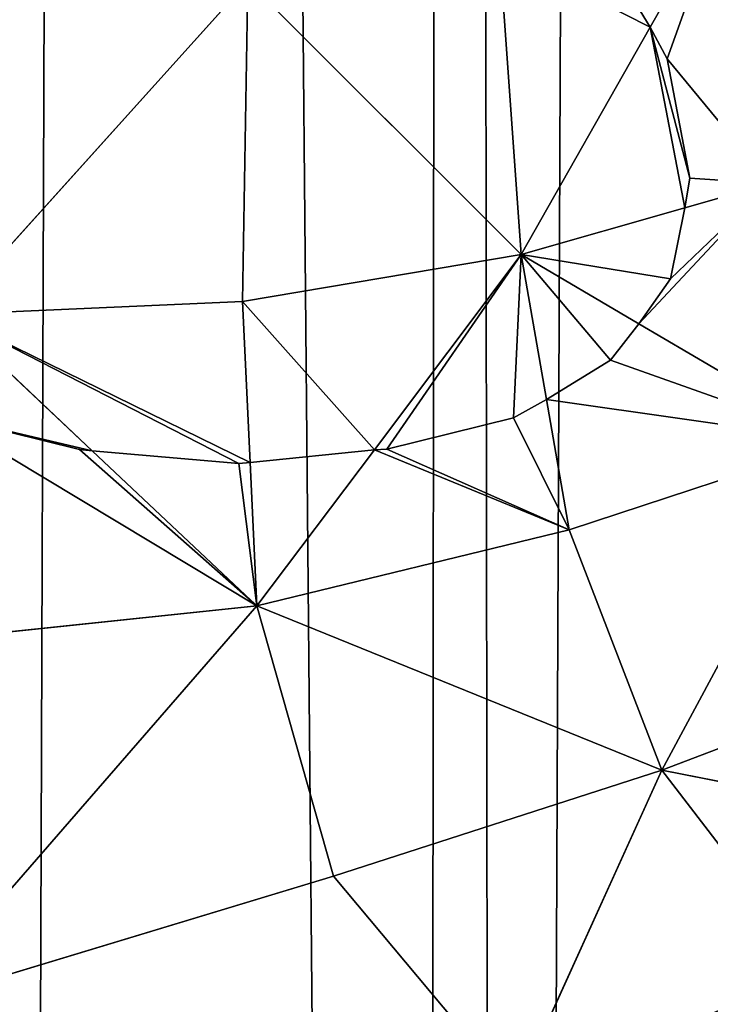
# Model space of a CAD drawing. Extents: x 0 to 4128, y 0 to 4128.
# Drawn here: x 2025 to 2045, y 1883 to 1911 of the extents above; entities that cross this region are included whole.
import ezdxf

# ---------------------------------------------------------------- set-up
doc = ezdxf.new("R2010")
doc.units = 0
doc.header["$LTSCALE"] = 25.4
doc.layers.get('0').update_dxf_attribs({"color": 13, "linetype": 'CONTINUOUS'})

msp = doc.modelspace()

# ---------------------------------------------------------------- linework, layer by layer
at = {"color": 43}
for p, q in [((2042.949, 1910.841, 315.421), (2045.126, 1914.674, 319.968)), ((2042.949, 1910.841, 315.421), (2045.126, 1914.674, 319.968)), ((2038.645, 1913.028, 317.563), (2039.26, 1904.346, 307.717)), ((2038.645, 1913.028, 317.563), (2039.26, 1904.346, 307.717)), ((2042.949, 1910.841, 315.421), (2041.628, 1913.005, 317.781)), ((2042.949, 1910.841, 315.421), (2041.628, 1913.005, 317.781)), ((2022.895, 1902.632, 300.037), (2031.463, 1912.147, 315.053)), ((2022.895, 1902.632, 300.037), (2031.463, 1912.147, 315.053)), ((2031.463, 1912.147, 315.053), (2031.314, 1903.007, 303.502)), ((2031.463, 1912.147, 315.053), (2031.314, 1903.007, 303.502)), ((2039.26, 1904.346, 307.717), (2031.463, 1912.147, 315.053)), ((2039.26, 1904.346, 307.717), (2031.463, 1912.147, 315.053)), ((2039.26, 1904.346, 307.717), (2042.949, 1910.841, 315.421)), ((2039.26, 1904.346, 307.717), (2042.949, 1910.841, 315.421)), ((2043.431, 1909.937, 314.621), (2042.949, 1910.841, 315.421)), ((2043.431, 1909.937, 314.621), (2042.949, 1910.841, 315.421)), ((2044.077, 1906.523, 311.279), (2043.431, 1909.937, 314.621)), ((2044.077, 1906.523, 311.279), (2043.431, 1909.937, 314.621)), ((2043.931, 1905.678, 310.368), (2044.077, 1906.523, 311.279)), ((2043.931, 1905.678, 310.368), (2044.077, 1906.523, 311.279)), ((2046.372, 1906.375, 311.754), (2043.931, 1905.678, 310.368)), ((2046.372, 1906.375, 311.754), (2043.931, 1905.678, 310.368)), ((2043.931, 1905.678, 310.368), (2039.26, 1904.346, 307.717)), ((2043.931, 1905.678, 310.368), (2039.26, 1904.346, 307.717)), ((2043.524, 1903.653, 307.635), (2043.931, 1905.678, 310.368)), ((2043.524, 1903.653, 307.635), (2043.931, 1905.678, 310.368)), ((2039.26, 1904.346, 307.717), (2031.314, 1903.007, 303.502)), ((2039.26, 1904.346, 307.717), (2031.314, 1903.007, 303.502)), ((2039.26, 1904.346, 307.717), (2035.074, 1898.776, 297.849)), ((2039.26, 1904.346, 307.717), (2035.074, 1898.776, 297.849)), ((2039.26, 1904.346, 307.717), (2042.624, 1902.372, 305.782)), ((2039.985, 1900.212, 301.882), (2039.26, 1904.346, 307.717)), ((2039.985, 1900.212, 301.882), (2039.26, 1904.346, 307.717)), ((2039.26, 1904.346, 307.717), (2042.624, 1902.372, 305.782)), ((2042.624, 1902.372, 305.782), (2043.524, 1903.653, 307.635)), ((2042.624, 1902.372, 305.782), (2043.524, 1903.653, 307.635)), ((2031.314, 1903.007, 303.502), (2022.895, 1902.632, 300.037)), ((2031.314, 1903.007, 303.502), (2022.895, 1902.632, 300.037)), ((2031.314, 1903.007, 303.502), (2031.53, 1898.41, 296.333)), ((2031.314, 1903.007, 303.502), (2031.53, 1898.41, 296.333)), ((2022.895, 1902.632, 300.037), (2027.02, 1898.747, 295.323)), ((2022.895, 1902.632, 300.037), (2027.02, 1898.747, 295.323)), ((2041.809, 1901.334, 304.037), (2042.624, 1902.372, 305.782)), ((2041.809, 1901.334, 304.037), (2042.624, 1902.372, 305.782)), ((2042.624, 1902.372, 305.782), (2048.328, 1899.025, 302.501)), ((2042.624, 1902.372, 305.782), (2048.328, 1899.025, 302.501)), ((2039.985, 1900.212, 301.882), (2041.809, 1901.334, 304.037)), ((2039.985, 1900.212, 301.882), (2041.809, 1901.334, 304.037)), ((2039.049, 1899.691, 300.748), (2039.985, 1900.212, 301.882)), ((2039.049, 1899.691, 300.748), (2039.985, 1900.212, 301.882)), ((2040.636, 1896.495, 296.637), (2039.985, 1900.212, 301.882)), ((2040.636, 1896.495, 296.637), (2039.985, 1900.212, 301.882)), ((2022.65, 1899.771, 295.27), (2026.654, 1898.786, 295.243)), ((2022.65, 1899.771, 295.27), (2026.654, 1898.786, 295.243)), ((2035.432, 1898.793, 298.013), (2039.049, 1899.691, 300.748)), ((2035.432, 1898.793, 298.013), (2039.049, 1899.691, 300.748)), ((2040.636, 1896.495, 296.637), (2048.328, 1899.025, 302.501)), ((2040.636, 1896.495, 296.637), (2048.328, 1899.025, 302.501)), ((2043.276, 1889.628, 285.439), (2048.328, 1899.025, 302.501)), ((2043.276, 1889.628, 285.439), (2048.328, 1899.025, 302.501)), ((2026.654, 1898.786, 295.243), (2027.02, 1898.747, 295.323)), ((2026.654, 1898.786, 295.243), (2027.02, 1898.747, 295.323)), ((2027.02, 1898.747, 295.323), (2031.722, 1894.318, 289.95)), ((2027.02, 1898.747, 295.323), (2031.722, 1894.318, 289.95)), ((2027.02, 1898.747, 295.323), (2031.204, 1898.388, 296.187)), ((2027.02, 1898.747, 295.323), (2031.204, 1898.388, 296.187)), ((2031.53, 1898.41, 296.333), (2035.074, 1898.776, 297.849)), ((2031.53, 1898.41, 296.333), (2035.074, 1898.776, 297.849)), ((2035.074, 1898.776, 297.849), (2031.722, 1894.318, 289.95)), ((2035.074, 1898.776, 297.849), (2031.722, 1894.318, 289.95)), ((2035.074, 1898.776, 297.849), (2035.432, 1898.793, 298.013)), ((2035.074, 1898.776, 297.849), (2035.432, 1898.793, 298.013)), ((2031.204, 1898.388, 296.187), (2031.53, 1898.41, 296.333)), ((2031.204, 1898.388, 296.187), (2031.53, 1898.41, 296.333)), ((2031.53, 1898.41, 296.333), (2031.722, 1894.318, 289.95)), ((2031.53, 1898.41, 296.333), (2031.722, 1894.318, 289.95)), ((2031.722, 1894.318, 289.95), (2040.636, 1896.495, 296.637)), ((2031.722, 1894.318, 289.95), (2040.636, 1896.495, 296.637)), ((2043.276, 1889.628, 285.439), (2040.636, 1896.495, 296.637)), ((2043.276, 1889.628, 285.439), (2040.636, 1896.495, 296.637)), ((2021.835, 1882.954, 264.795), (2031.722, 1894.318, 289.95)), ((2021.835, 1882.954, 264.795), (2031.722, 1894.318, 289.95)), ((2022.097, 1893.31, 284.505), (2031.722, 1894.318, 289.95)), ((2022.097, 1893.31, 284.505), (2031.722, 1894.318, 289.95)), ((2033.909, 1886.609, 276.518), (2031.722, 1894.318, 289.95)), ((2043.276, 1889.628, 285.439), (2031.722, 1894.318, 289.95)), ((2043.276, 1889.628, 285.439), (2031.722, 1894.318, 289.95)), ((2033.909, 1886.609, 276.518), (2031.722, 1894.318, 289.95)), ((2051.214, 1892.652, 292.9), (2043.276, 1889.628, 285.439)), ((2051.214, 1892.652, 292.9), (2043.276, 1889.628, 285.439)), ((2043.276, 1889.628, 285.439), (2033.909, 1886.609, 276.518)), ((2043.276, 1889.628, 285.439), (2033.909, 1886.609, 276.518)), ((2043.276, 1889.628, 285.439), (2039.095, 1880.41, 265.326)), ((2043.276, 1889.628, 285.439), (2039.095, 1880.41, 265.326)), ((2047.687, 1883.898, 275.239), (2043.276, 1889.628, 285.439)), ((2043.276, 1889.628, 285.439), (2055.249, 1887.285, 283.644)), ((2047.687, 1883.898, 275.239), (2043.276, 1889.628, 285.439)), ((2043.276, 1889.628, 285.439), (2055.249, 1887.285, 283.644)), ((2033.909, 1886.609, 276.518), (2021.835, 1882.954, 264.795)), ((2033.909, 1886.609, 276.518), (2021.835, 1882.954, 264.795)), ((2033.909, 1886.609, 276.518), (2039.095, 1880.41, 265.326)), ((2033.909, 1886.609, 276.518), (2039.095, 1880.41, 265.326))]:
    msp.add_line(p, q, dxfattribs=at)
at = {"color": 0}
msp.add_circle((2063.772, 2064.149), 2064.152, dxfattribs=at)

# ---------------------------------------------------------------- meshes
at = {"color": 43}
mesh = msp.add_polyface(dxfattribs=at)
corners = [(1723.208, 2368.075), (1720.694, 2491.972), (1727.557, 2502.001), (1724.217, 2359.172), (1726.396, 2343.482), (1726.63, 2332.308), (1727.596, 2319.736), (1728.822, 2503.835), (1726.078, 1712.879), (1719.077, 2272.578), (1720.543, 2280.483), (1720.708, 2285.55), (1725.589, 2297.368), (1725.852, 2307.361), (1731.341, 1713.701), (1739.043, 2513.099), (1750.715, 1717.12), (1751.177, 2519.663), (1759.622, 1718.13), (1753.327, 2520.247), (1765.066, 2523.39), (1775.303, 1720.297), (1777.786, 2523.923), (1786.512, 1720.532), (1780.665, 2524.064), (1784.694, 2523.442), (1797.181, 2521.466), (1799.045, 1721.469), (1813.589, 2515.415), (1821.42, 1719.381), (1816.855, 2514.176), (1832.546, 2506.509), (1833.457, 1714.412), (1837.722, 2503.972), (1838.608, 1714.088), (1838.577, 2503.512), (1859.264, 2492.049), (1862.689, 1693.392), (1863.955, 2489.525), (1867.273, 1684.599), (1881.094, 2479.865), (1883.442, 1652.199), (1889.156, 2475.955), (1891.2, 1628.651), (1903.231, 2468.688), (1904.543, 1581.866), (1913.693, 2464.756), (1913.796, 1555.781), (1925.231, 2459.669), (1928.551, 1529.673), (1937.482, 2457.203), (1942.467, 1515.831), (1946.995, 2454.133), (1952.99, 1509.752), (1959.763, 2454.811), (1968.145, 1504.706), (1964.597, 2453.284), (1972.541, 2452.04), (1981.923, 1504.03), (1979.167, 2456.594), (1982.867, 2460.06), (1984.115, 1504.432), (1994.674, 2464.965), (1996.059, 1506.671), (2001.927, 2471.845), (2007.76, 1511.685), (2011.91, 2479.362), (2013.783, 1515.104), (2020.117, 2488.935), (2024.19, 1522.282), (2027.853, 2497.002), (2036.373, 1534.828), (2037.406, 2509.636), (2038.783, 1537.357), (2042.988, 2516.646), (2049.62, 1551.051), (2054.27, 2532.764), (2067.468, 1575.636), (2057.41, 2537.066)]
mesh.append_faces([[corners[k] for k in face] for face in [(0, 2, 3), (3, 2, 4), (4, 2, 5), (5, 2, 6)]], dxfattribs={"vtx0": -1, "vtx1": -1, "color": 43})
mesh.append_faces([[corners[k] for k in face] for face in [(14, 6, 7)]], dxfattribs={"vtx0": -1, "vtx1": -1, "vtx2": -1, "color": 43})
mesh.append_faces([[corners[k] for k in face] for face in [(0, 1, 2), (6, 2, 7), (8, 9, 10), (8, 10, 11), (8, 11, 12), (8, 12, 13), (8, 13, 6), (14, 7, 15), (16, 15, 17), (18, 17, 19), (18, 19, 20), (21, 20, 22), (23, 22, 24), (23, 24, 25), (23, 25, 26), (27, 26, 28), (29, 28, 30), (29, 30, 31), (32, 31, 33), (34, 33, 35), (34, 35, 36), (37, 36, 38), (39, 38, 40), (41, 40, 42), (43, 42, 44), (45, 44, 46), (47, 46, 48), (49, 48, 50), (51, 50, 52), (53, 52, 54), (55, 54, 56), (55, 56, 57), (58, 57, 59), (58, 59, 60), (61, 60, 62), (63, 62, 64), (65, 64, 66), (67, 66, 68), (69, 68, 70), (71, 70, 72), (73, 72, 74), (75, 74, 76), (77, 76, 78)]], dxfattribs={"vtx0": -1, "vtx2": -1, "color": 43})
mesh = msp.add_polyface(dxfattribs=at)
corners = [(1726.078, 1712.879), (1727.596, 2319.736), (1731.341, 1713.701), (1739.043, 2513.099), (1750.715, 1717.12), (1751.177, 2519.663), (1759.622, 1718.13), (1765.066, 2523.39), (1775.303, 1720.297), (1777.786, 2523.923), (1786.512, 1720.532), (1797.181, 2521.466), (1799.045, 1721.469), (1813.589, 2515.415), (1811.509, 1719.715), (1821.42, 1719.381), (1832.546, 2506.509), (1833.457, 1714.412), (1837.722, 2503.972), (1838.608, 1714.088), (1859.264, 2492.049), (1845.851, 1712.415), (1850.489, 1706.607), (1853.007, 1702.101), (1862.689, 1693.392), (1863.955, 2489.525), (1867.273, 1684.599), (1881.094, 2479.865), (1874.24, 1674.116), (1878.81, 1662.408), (1883.442, 1652.199), (1889.156, 2475.955), (1888.263, 1637.121), (1891.2, 1628.651), (1903.231, 2468.688), (1896.488, 1609.702), (1898.021, 1604.6), (1904.543, 1581.866), (1913.693, 2464.756), (1904.823, 1580.937), (1906.689, 1575.483), (1912.362, 1558.966), (1913.796, 1555.781), (1925.231, 2459.669), (1921.119, 1539.9), (1928.551, 1529.673), (1937.482, 2457.203), (1930.961, 1526.384), (1933.097, 1524.448), (1942.467, 1515.831), (1946.995, 2454.133), (1952.99, 1509.752), (1959.763, 2454.811), (1954.924, 1508.645), (1968.145, 1504.706), (1972.541, 2452.04), (1981.923, 1504.03), (1982.867, 2460.06), (1984.115, 1504.432), (1994.674, 2464.965), (1996.059, 1506.671), (2001.927, 2471.845), (2007.76, 1511.685), (2011.91, 2479.362), (2010.418, 1512.802), (2013.783, 1515.104), (2020.117, 2488.935), (2024.19, 1522.282), (2027.853, 2497.002), (2036.373, 1534.828), (2037.406, 2509.636), (2038.783, 1537.357), (2042.988, 2516.646), (2049.62, 1551.051), (2054.27, 2532.764), (2053.192, 1555.576), (2053.765, 1556.359), (2067.468, 1575.636)]
mesh.append_faces([[corners[k] for k in face] for face in [(0, 1, 2), (2, 3, 4), (4, 5, 6), (6, 7, 8), (8, 9, 10), (10, 11, 12), (12, 13, 14), (14, 13, 15), (15, 16, 17), (17, 18, 19), (19, 20, 21), (21, 20, 22), (22, 20, 23), (23, 20, 24), (24, 25, 26), (26, 27, 28), (28, 27, 29), (29, 27, 30), (30, 31, 32), (32, 31, 33), (33, 34, 35), (35, 34, 36), (36, 34, 37), (37, 38, 39), (39, 38, 40), (40, 38, 41), (41, 38, 42), (42, 43, 44), (44, 43, 45), (45, 46, 47), (47, 46, 48), (48, 46, 49), (49, 50, 51), (51, 52, 53), (53, 52, 54), (54, 55, 56), (56, 57, 58), (58, 59, 60), (60, 61, 62), (62, 63, 64), (64, 63, 65), (65, 66, 67), (67, 68, 69), (69, 70, 71), (71, 72, 73), (73, 74, 75), (75, 74, 76), (76, 74, 77)]], dxfattribs={"vtx0": -1, "vtx1": -1, "color": 43})
at = {"color": 9}
mesh = msp.add_polyface(dxfattribs=at)
corners = [(2045.126, 1914.674, 319.968), (2041.628, 1913.005, 317.781), (2042.949, 1910.841, 315.421), (2040.96, 1913.616, 318.422)]
mesh.append_faces([[corners[k] for k in face] for face in [(0, 1, 2), (1, 0, 3)]], dxfattribs={"vtx0": -1, "color": 9})
mesh = msp.add_polyface(dxfattribs=at)
corners = [(2046.372, 1906.375, 311.754), (2044.077, 1906.523, 311.279), (2043.931, 1905.678, 310.368), (2043.431, 1909.937, 314.621), (2045.126, 1914.674, 319.968), (2042.949, 1910.841, 315.421)]
mesh.append_faces([[corners[k] for k in face] for face in [(0, 1, 2), (3, 4, 5)]], dxfattribs={"vtx0": -1, "color": 9})
mesh.append_faces([[corners[k] for k in face] for face in [(1, 0, 3)]], dxfattribs={"vtx0": -1, "vtx1": -1, "color": 9})
mesh.append_faces([[corners[k] for k in face] for face in [(3, 0, 4)]], dxfattribs={"vtx0": -1, "vtx2": -1, "color": 9})
at = {"color": 28}
mesh = msp.add_polyface(dxfattribs=at)
corners = [(2042.949, 1910.841, 315.421), (2038.645, 1913.028, 317.563), (2039.26, 1904.346, 307.717), (2041.628, 1913.005, 317.781), (2040.96, 1913.616, 318.422)]
mesh.append_faces([[corners[k] for k in face] for face in [(0, 1, 2), (1, 3, 4)]], dxfattribs={"vtx0": -1, "color": 28})
mesh.append_faces([[corners[k] for k in face] for face in [(1, 0, 3)]], dxfattribs={"vtx0": -1, "vtx2": -1, "color": 28})
mesh = msp.add_polyface(dxfattribs=at)
corners = [(2038.645, 1913.028, 317.563), (2031.463, 1912.147, 315.053), (2039.26, 1904.346, 307.717)]
mesh.append_faces([[corners[k] for k in face] for face in [(0, 1, 2)]], dxfattribs={"color": 28})
mesh = msp.add_polyface(dxfattribs=at)
corners = [(2031.463, 1912.147, 315.053), (2022.895, 1902.632, 300.037), (2031.314, 1903.007, 303.502)]
mesh.append_faces([[corners[k] for k in face] for face in [(0, 1, 2)]], dxfattribs={"color": 28})
mesh = msp.add_polyface(dxfattribs=at)
corners = [(2031.463, 1912.147, 315.053), (2023.884, 1912.107, 312.884), (2022.895, 1902.632, 300.037)]
mesh.append_faces([[corners[k] for k in face] for face in [(0, 1, 2)]], dxfattribs={"color": 28})
mesh = msp.add_polyface(dxfattribs=at)
corners = [(2031.463, 1912.147, 315.053), (2031.314, 1903.007, 303.502), (2039.26, 1904.346, 307.717)]
mesh.append_faces([[corners[k] for k in face] for face in [(0, 1, 2)]], dxfattribs={"color": 28})
mesh = msp.add_polyface(dxfattribs=at)
corners = [(2043.931, 1905.678, 310.368), (2042.949, 1910.841, 315.421), (2039.26, 1904.346, 307.717), (2044.077, 1906.523, 311.279), (2043.431, 1909.937, 314.621)]
mesh.append_faces([[corners[k] for k in face] for face in [(0, 1, 2), (1, 3, 4)]], dxfattribs={"vtx0": -1, "color": 28})
mesh.append_faces([[corners[k] for k in face] for face in [(1, 0, 3)]], dxfattribs={"vtx0": -1, "vtx2": -1, "color": 28})
at = {"color": 9}
mesh = msp.add_polyface(dxfattribs=at)
corners = [(2046.372, 1906.375, 311.754), (2042.624, 1902.372, 305.782), (2048.328, 1899.025, 302.501), (2043.524, 1903.653, 307.635), (2043.931, 1905.678, 310.368)]
mesh.append_faces([[corners[k] for k in face] for face in [(0, 1, 2), (3, 0, 4)]], dxfattribs={"vtx0": -1, "color": 9})
mesh.append_faces([[corners[k] for k in face] for face in [(1, 0, 3)]], dxfattribs={"vtx0": -1, "vtx1": -1, "color": 9})
at = {"color": 28}
mesh = msp.add_polyface(dxfattribs=at)
corners = [(2043.524, 1903.653, 307.635), (2039.26, 1904.346, 307.717), (2042.624, 1902.372, 305.782), (2043.931, 1905.678, 310.368)]
mesh.append_faces([[corners[k] for k in face] for face in [(0, 1, 2), (1, 0, 3)]], dxfattribs={"vtx0": -1, "color": 28})
mesh = msp.add_polyface(dxfattribs=at)
corners = [(2035.074, 1898.776, 297.849), (2031.314, 1903.007, 303.502), (2031.53, 1898.41, 296.333), (2039.26, 1904.346, 307.717)]
mesh.append_faces([[corners[k] for k in face] for face in [(0, 1, 2), (1, 0, 3)]], dxfattribs={"vtx0": -1, "color": 28})
mesh = msp.add_polyface(dxfattribs=at)
corners = [(2035.432, 1898.793, 298.013), (2039.26, 1904.346, 307.717), (2035.074, 1898.776, 297.849), (2039.049, 1899.691, 300.748), (2039.985, 1900.212, 301.882)]
mesh.append_faces([[corners[k] for k in face] for face in [(0, 1, 2), (1, 3, 4)]], dxfattribs={"vtx0": -1, "color": 28})
mesh.append_faces([[corners[k] for k in face] for face in [(1, 0, 3)]], dxfattribs={"vtx0": -1, "vtx2": -1, "color": 28})
mesh = msp.add_polyface(dxfattribs=at)
corners = [(2041.809, 1901.334, 304.037), (2039.26, 1904.346, 307.717), (2039.985, 1900.212, 301.882), (2042.624, 1902.372, 305.782)]
mesh.append_faces([[corners[k] for k in face] for face in [(0, 1, 2), (1, 0, 3)]], dxfattribs={"vtx0": -1, "color": 28})
mesh = msp.add_polyface(dxfattribs=at)
corners = [(2031.204, 1898.388, 296.187), (2022.895, 1902.632, 300.037), (2027.02, 1898.747, 295.323), (2031.53, 1898.41, 296.333), (2031.314, 1903.007, 303.502)]
mesh.append_faces([[corners[k] for k in face] for face in [(0, 1, 2), (1, 3, 4)]], dxfattribs={"vtx0": -1, "color": 28})
mesh.append_faces([[corners[k] for k in face] for face in [(1, 0, 3)]], dxfattribs={"vtx0": -1, "vtx2": -1, "color": 28})
mesh = msp.add_polyface(dxfattribs=at)
corners = [(2027.02, 1898.747, 295.323), (2022.65, 1899.771, 295.27), (2026.654, 1898.786, 295.243), (2022.895, 1902.632, 300.037)]
mesh.append_faces([[corners[k] for k in face] for face in [(0, 1, 2), (1, 0, 3)]], dxfattribs={"vtx0": -1, "color": 28})
at = {"color": 9}
mesh = msp.add_polyface(dxfattribs=at)
corners = [(2048.328, 1899.025, 302.501), (2039.985, 1900.212, 301.882), (2040.636, 1896.495, 296.637), (2041.809, 1901.334, 304.037), (2042.624, 1902.372, 305.782)]
mesh.append_faces([[corners[k] for k in face] for face in [(0, 1, 2), (3, 0, 4)]], dxfattribs={"vtx0": -1, "color": 9})
mesh.append_faces([[corners[k] for k in face] for face in [(1, 0, 3)]], dxfattribs={"vtx0": -1, "vtx1": -1, "color": 9})
mesh = msp.add_polyface(dxfattribs=at)
corners = [(2040.636, 1896.495, 296.637), (2035.074, 1898.776, 297.849), (2031.722, 1894.318, 289.95), (2035.432, 1898.793, 298.013), (2039.049, 1899.691, 300.748), (2039.985, 1900.212, 301.882)]
mesh.append_faces([[corners[k] for k in face] for face in [(0, 1, 2), (4, 0, 5)]], dxfattribs={"vtx0": -1, "color": 9})
mesh.append_faces([[corners[k] for k in face] for face in [(1, 0, 3), (3, 0, 4)]], dxfattribs={"vtx0": -1, "vtx1": -1, "color": 9})
mesh = msp.add_polyface(dxfattribs=at)
corners = [(2027.02, 1898.747, 295.323), (2026.654, 1898.786, 295.243), (2031.722, 1894.318, 289.95), (2022.65, 1899.771, 295.27), (2022.097, 1893.31, 284.505)]
mesh.append_faces([[corners[k] for k in face] for face in [(2, 3, 4)]], dxfattribs={"vtx0": -1, "color": 9})
mesh.append_faces([[corners[k] for k in face] for face in [(3, 2, 1)]], dxfattribs={"vtx0": -1, "vtx1": -1, "color": 9})
mesh.append_faces([[corners[k] for k in face] for face in [(0, 1, 2)]], dxfattribs={"vtx1": -1, "color": 9})
mesh = msp.add_polyface(dxfattribs=at)
corners = [(2048.328, 1899.025, 302.501), (2040.636, 1896.495, 296.637), (2043.276, 1889.628, 285.439)]
mesh.append_faces([[corners[k] for k in face] for face in [(0, 1, 2)]], dxfattribs={"color": 9})
mesh = msp.add_polyface(dxfattribs=at)
corners = [(2048.328, 1899.025, 302.501), (2043.276, 1889.628, 285.439), (2051.214, 1892.652, 292.9)]
mesh.append_faces([[corners[k] for k in face] for face in [(0, 1, 2)]], dxfattribs={"color": 9})
mesh = msp.add_polyface(dxfattribs=at)
corners = [(2031.722, 1894.318, 289.95), (2031.204, 1898.388, 296.187), (2027.02, 1898.747, 295.323), (2031.53, 1898.41, 296.333)]
mesh.append_faces([[corners[k] for k in face] for face in [(0, 1, 2), (1, 0, 3)]], dxfattribs={"vtx0": -1, "color": 9})
mesh = msp.add_polyface(dxfattribs=at)
corners = [(2035.074, 1898.776, 297.849), (2031.53, 1898.41, 296.333), (2031.722, 1894.318, 289.95)]
mesh.append_faces([[corners[k] for k in face] for face in [(0, 1, 2)]], dxfattribs={"color": 9})
mesh = msp.add_polyface(dxfattribs=at)
corners = [(2040.636, 1896.495, 296.637), (2031.722, 1894.318, 289.95), (2043.276, 1889.628, 285.439)]
mesh.append_faces([[corners[k] for k in face] for face in [(0, 1, 2)]], dxfattribs={"color": 9})
mesh = msp.add_polyface(dxfattribs=at)
corners = [(2031.722, 1894.318, 289.95), (2021.835, 1882.954, 264.795), (2033.909, 1886.609, 276.518)]
mesh.append_faces([[corners[k] for k in face] for face in [(0, 1, 2)]], dxfattribs={"color": 9})
mesh = msp.add_polyface(dxfattribs=at)
corners = [(2031.722, 1894.318, 289.95), (2022.097, 1893.31, 284.505), (2021.835, 1882.954, 264.795)]
mesh.append_faces([[corners[k] for k in face] for face in [(0, 1, 2)]], dxfattribs={"color": 9})
mesh = msp.add_polyface(dxfattribs=at)
corners = [(2031.722, 1894.318, 289.95), (2033.909, 1886.609, 276.518), (2043.276, 1889.628, 285.439)]
mesh.append_faces([[corners[k] for k in face] for face in [(0, 1, 2)]], dxfattribs={"color": 9})
mesh = msp.add_polyface(dxfattribs=at)
corners = [(2051.214, 1892.652, 292.9), (2043.276, 1889.628, 285.439), (2055.249, 1887.285, 283.644)]
mesh.append_faces([[corners[k] for k in face] for face in [(0, 1, 2)]], dxfattribs={"color": 9})
mesh = msp.add_polyface(dxfattribs=at)
corners = [(2043.276, 1889.628, 285.439), (2033.909, 1886.609, 276.518), (2039.095, 1880.41, 265.326)]
mesh.append_faces([[corners[k] for k in face] for face in [(0, 1, 2)]], dxfattribs={"color": 9})
mesh = msp.add_polyface(dxfattribs=at)
corners = [(2043.276, 1889.628, 285.439), (2039.095, 1880.41, 265.326), (2047.687, 1883.898, 275.239)]
mesh.append_faces([[corners[k] for k in face] for face in [(0, 1, 2)]], dxfattribs={"color": 9})
mesh = msp.add_polyface(dxfattribs=at)
corners = [(2043.276, 1889.628, 285.439), (2047.687, 1883.898, 275.239), (2055.249, 1887.285, 283.644)]
mesh.append_faces([[corners[k] for k in face] for face in [(0, 1, 2)]], dxfattribs={"color": 9})
mesh = msp.add_polyface(dxfattribs=at)
corners = [(2033.909, 1886.609, 276.518), (2021.835, 1882.954, 264.795), (2039.095, 1880.41, 265.326)]
mesh.append_faces([[corners[k] for k in face] for face in [(0, 1, 2)]], dxfattribs={"color": 9})
mesh = msp.add_polyface(dxfattribs=at)
corners = [(2040.809, 1879.533, 263.812), (2039.095, 1880.41, 265.326), (2040.232, 1879.552, 263.709), (2050.321, 1880.324, 267.985), (2047.687, 1883.898, 275.239), (2051.494, 1880.595, 268.883)]
mesh.append_faces([[corners[k] for k in face] for face in [(0, 1, 2), (4, 3, 5)]], dxfattribs={"vtx0": -1, "color": 9})
mesh.append_faces([[corners[k] for k in face] for face in [(1, 3, 4)]], dxfattribs={"vtx0": -1, "vtx1": -1, "color": 9})
mesh.append_faces([[corners[k] for k in face] for face in [(1, 0, 3)]], dxfattribs={"vtx0": -1, "vtx2": -1, "color": 9})
mesh = msp.add_polyface(dxfattribs=at)
corners = [(2037.625, 1879.674, 263.225), (2023.933, 1881.366, 262.102), (2030.571, 1880.166, 261.828), (2021.835, 1882.954, 264.795), (2039.095, 1880.41, 265.326)]
mesh.append_faces([[corners[k] for k in face] for face in [(0, 1, 2), (3, 0, 4)]], dxfattribs={"vtx0": -1, "color": 9})
mesh.append_faces([[corners[k] for k in face] for face in [(1, 0, 3)]], dxfattribs={"vtx0": -1, "vtx1": -1, "color": 9})

doc.saveas('drawing.dxf')
